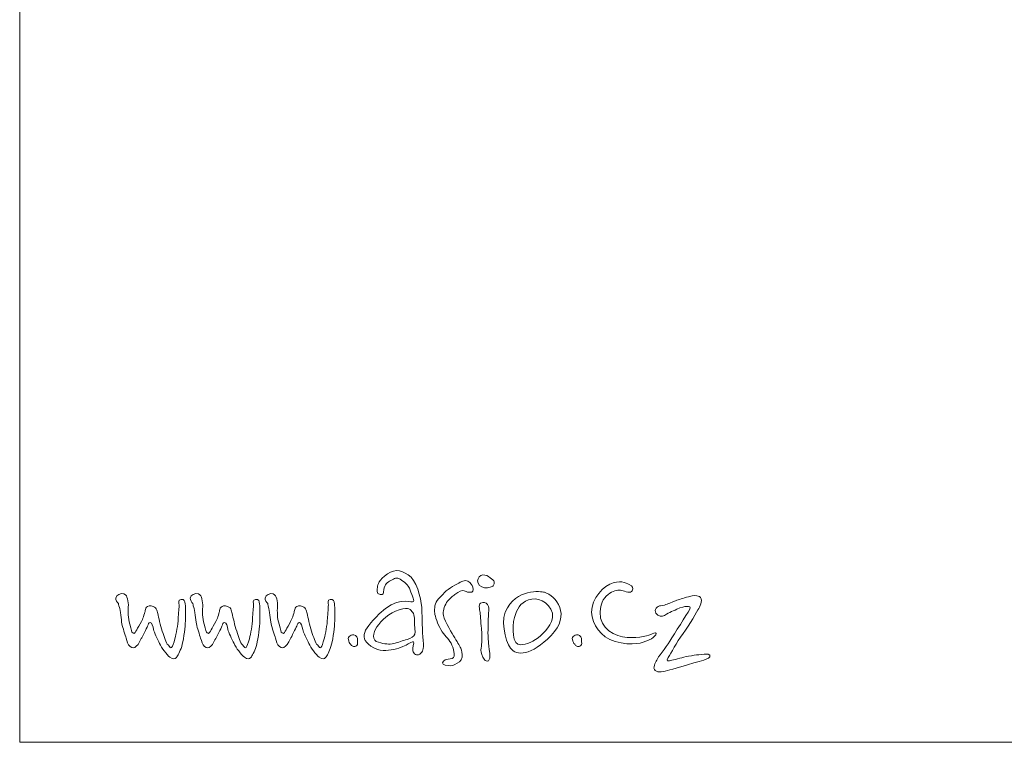
# Model space of a CAD drawing. Units: millimetres. Extents: x 0 to 5250, y 0 to 7425.
# Drawn here: x 0 to 1764, y 0 to 1294 of the extents above; entities that cross this region are included whole.
import ezdxf

# ---------------------------------------------------------------- set-up
doc = ezdxf.new("R2010")
doc.units = ezdxf.units.MM
for name, color, linetype, lineweight in [('AS_logo', 7, 'Continuous', 13), ('AS_razítko', 7, 'Continuous', 15), ('AS_rámeček', 7, 'Continuous', 50)]:
    doc.layers.add(name, color=color, linetype=linetype, lineweight=lineweight)

# ---------------------------------------------------------------- blocks, each defined once
blk = doc.blocks.new('AS_logo_web')
at = {"layer": 'AS_logo'}
for points, knots in [([(0.762, 4.606), (0.762, 4.606), (0.22, 5.104), (-0.332, 5.252), (-0.932, 4.846)], [0.33333333, 0.33333333, 0.33333333, 0.33333333, 0.33333334, 0.38888889, 0.38888889, 0.38888889, 0.38888889]), ([(-0.932, 4.846), (-0.932, 4.846), (-1.531, 4.44), (-1.636, 4.05), (-1.651, 3.899)], [0.38888889, 0.38888889, 0.38888889, 0.38888889, 0.3888889, 0.44444444, 0.44444444, 0.44444444, 0.44444444]), ([(-1.187, 3.734), (-1.187, 3.734), (-1.133, 4.073), (-0.932, 4.26), (-0.677, 4.38)], [0.55555556, 0.55555556, 0.55555556, 0.55555556, 0.55555557, 0.61111111, 0.61111111, 0.61111111, 0.61111111]), ([(-0.677, 4.38), (-0.677, 4.38), (-0.422, 4.5), (-0.272, 4.651), (-0.018, 4.47), (-0.018, 4.47), (0.237, 4.29), (0.567, 4.11), (0.702, 3.689)], [0.6111111, 0.6111111, 0.6111111, 0.6111111, 0.6111111, 0.6666667, 0.6666667, 0.6666667, 0.6666667, 0.7222222, 0.7222222, 0.7222222, 0.7222222]), ([(1.541, 2.247), (1.541, 2.247), (1.526, 2.683), (1.303, 4.107), (0.762, 4.606)], [0.27777778, 0.27777778, 0.27777778, 0.27777778, 0.27777779, 0.33333333, 0.33333333, 0.33333333, 0.33333333]), ([(4.295, 4.254), (4.295, 4.254), (4.048, 4.105), (3.45, 3.837), (3.159, 3.504)], [0.25, 0.25, 0.25, 0.25, 0.25000001, 0.3, 0.3, 0.3, 0.3]), ([(4.974, 4.226), (4.974, 4.226), (4.821, 4.407), (4.542, 4.403), (4.295, 4.254)], [0.2, 0.2, 0.2, 0.2, 0.20000001, 0.25, 0.25, 0.25, 0.25]), ([(6.036, 3.852), (6.036, 3.852), (5.76, 3.881), (5.52, 4.122), (5.531, 4.344)], [0.1666667, 0.1666667, 0.1666667, 0.1666667, 0.1666667, 0.3333333, 0.3333333, 0.3333333, 0.3333333]), ([(5.531, 4.344), (5.531, 4.344), (5.543, 4.566), (5.707, 4.782), (5.899, 4.781)], [0.3333333, 0.3333333, 0.3333333, 0.3333333, 0.3333333, 0.5, 0.5, 0.5, 0.5]), ([(5.899, 4.781), (5.899, 4.781), (6.092, 4.781), (6.294, 4.699), (6.431, 4.576), (6.431, 4.576), (6.569, 4.454), (6.724, 4.395), (6.718, 4.276)], [0.5, 0.5, 0.5, 0.5, 0.5, 0.6666667, 0.6666667, 0.6666667, 0.6666667, 0.8333333, 0.8333333, 0.8333333, 0.8333333]), ([(6.718, 4.276), (6.718, 4.276), (6.743, 4.047), (6.622, 3.975), (6.622, 3.975)], [0.8333333, 0.8333333, 0.8333333, 0.8333333, 0.8333333, 1, 1, 1, 1]), ([(16.402, 4.095), (16.402, 4.095), (16.152, 4.212), (15.711, 4.436), (14.996, 4.105)], [0.08333333, 0.08333333, 0.08333333, 0.08333333, 0.08333334, 0.16666667, 0.16666667, 0.16666667, 0.16666667]), ([(-1.651, 3.899), (-1.651, 3.899), (-1.666, 3.749), (-1.741, 3.405), (-1.456, 3.374), (-1.456, 3.374), (-1.172, 3.343), (-1.24, 3.396), (-1.187, 3.734)], [0.4444444, 0.4444444, 0.4444444, 0.4444444, 0.4444445, 0.5, 0.5, 0.5, 0.5, 0.5555556, 0.5555556, 0.5555556, 0.5555556]), ([(0.702, 3.689), (0.702, 3.689), (0.837, 3.268), (1.091, 2.863), (0.867, 2.848)], [0.72222222, 0.72222222, 0.72222222, 0.72222222, 0.72222223, 0.77777778, 0.77777778, 0.77777778, 0.77777778]), ([(3.907, 3.365), (3.907, 3.365), (4.268, 3.657), (4.448, 3.657), (4.448, 3.657), (4.628, 3.657), (4.792, 3.518), (4.919, 3.532)], [0, 0, 0, 0, 0.05, 0.05, 0.05, 0.05, 0.1, 0.1, 0.1, 0.1]), ([(4.919, 3.532), (4.919, 3.532), (5.046, 3.545), (5.226, 3.489), (5.21, 3.74)], [0.1, 0.1, 0.1, 0.1, 0.10000001, 0.15, 0.15, 0.15, 0.15]), ([(5.21, 3.74), (5.21, 3.74), (5.194, 3.991), (5.127, 4.046), (4.974, 4.226)], [0.15, 0.15, 0.15, 0.15, 0.15000001, 0.2, 0.2, 0.2, 0.2]), ([(7.664, 2.419), (7.664, 2.419), (8.555, 3.913), (10.323, 3.536), (10.323, 3.536)], [0.75, 0.75, 0.75, 0.75, 0.75, 1, 1, 1, 1]), ([(14.996, 4.105), (14.996, 4.105), (14.28, 3.774), (13.51, 2.657), (13.73, 1.774)], [0.16666667, 0.16666667, 0.16666667, 0.16666667, 0.16666668, 0.25, 0.25, 0.25, 0.25]), ([(15.009, 3.471), (15.009, 3.471), (15.34, 3.663), (15.64, 3.721), (15.867, 3.662)], [0.83333333, 0.83333333, 0.83333333, 0.83333333, 0.83333334, 0.91666667, 0.91666667, 0.91666667, 0.91666667]), ([(15.867, 3.662), (15.867, 3.662), (16.1, 3.602), (16.504, 3.421), (16.606, 3.64)], [0.91666667, 0.91666667, 0.91666667, 0.91666667, 0.91666668, 1, 1, 1, 1]), ([(-20.393, 3.121), (-20.393, 3.121), (-20.364, 3.346), (-20.023, 3.498), (-19.81, 3.408)], [0.02857143, 0.02857143, 0.02857143, 0.02857143, 0.02857144, 0.05714286, 0.05714286, 0.05714286, 0.05714286]), ([(-19.81, 3.408), (-19.81, 3.408), (-19.645, 3.338), (-19.594, 3.229), (-19.556, 3.051)], [0.05714286, 0.05714286, 0.05714286, 0.05714286, 0.05714287, 0.08571429, 0.08571429, 0.08571429, 0.08571429]), ([(-19.556, 3.051), (-19.556, 3.051), (-19.517, 2.873), (-19.467, 2.714), (-19.498, 2.472)], [0.08571429, 0.08571429, 0.08571429, 0.08571429, 0.0857143, 0.11428571, 0.11428571, 0.11428571, 0.11428571]), ([(-15.919, 1.671), (-15.919, 1.671), (-15.893, 2.173), (-15.855, 2.536), (-15.855, 2.625), (-15.855, 2.625), (-15.855, 2.714), (-15.957, 3.013), (-15.716, 3.02), (-15.716, 3.02), (-15.474, 3.026), (-15.443, 2.924), (-15.417, 2.689), (-15.417, 2.689), (-15.392, 2.453), (-15.386, 1.766), (-15.411, 1.295)], [0.4857143, 0.4857143, 0.4857143, 0.4857143, 0.4857143, 0.5142857, 0.5142857, 0.5142857, 0.5142857, 0.5428571, 0.5428571, 0.5428571, 0.5428572, 0.5714286, 0.5714286, 0.5714286, 0.5714286, 0.6, 0.6, 0.6, 0.6]), ([(-15.061, 3.121), (-15.061, 3.121), (-15.032, 3.346), (-14.691, 3.498), (-14.477, 3.408)], [0.02857143, 0.02857143, 0.02857143, 0.02857143, 0.02857144, 0.05714286, 0.05714286, 0.05714286, 0.05714286]), ([(-14.477, 3.408), (-14.477, 3.408), (-14.312, 3.338), (-14.261, 3.229), (-14.223, 3.051)], [0.05714286, 0.05714286, 0.05714286, 0.05714286, 0.05714287, 0.08571429, 0.08571429, 0.08571429, 0.08571429]), ([(-14.223, 3.051), (-14.223, 3.051), (-14.185, 2.873), (-14.135, 2.714), (-14.166, 2.472)], [0.08571429, 0.08571429, 0.08571429, 0.08571429, 0.0857143, 0.11428571, 0.11428571, 0.11428571, 0.11428571]), ([(-10.587, 1.671), (-10.587, 1.671), (-10.561, 2.173), (-10.523, 2.536), (-10.523, 2.625), (-10.523, 2.625), (-10.523, 2.714), (-10.625, 3.013), (-10.384, 3.02)], [0.48571429, 0.48571429, 0.48571429, 0.48571429, 0.4857143, 0.51428571, 0.51428571, 0.51428571, 0.51428572, 0.54285714, 0.54285714, 0.54285714, 0.54285714]), ([(-10.384, 3.02), (-10.384, 3.02), (-10.142, 3.026), (-10.111, 2.924), (-10.085, 2.689), (-10.085, 2.689), (-10.06, 2.453), (-10.054, 1.766), (-10.079, 1.295)], [0.54285714, 0.54285714, 0.54285714, 0.54285714, 0.54285715, 0.57142857, 0.57142857, 0.57142857, 0.57142858, 0.6, 0.6, 0.6, 0.6]), ([(-9.698, 3.121), (-9.698, 3.121), (-9.669, 3.346), (-9.328, 3.498), (-9.114, 3.408)], [0.02857143, 0.02857143, 0.02857143, 0.02857143, 0.02857144, 0.05714286, 0.05714286, 0.05714286, 0.05714286]), ([(-9.114, 3.408), (-9.114, 3.408), (-8.949, 3.338), (-8.898, 3.229), (-8.86, 3.051)], [0.05714286, 0.05714286, 0.05714286, 0.05714286, 0.05714287, 0.08571429, 0.08571429, 0.08571429, 0.08571429]), ([(-8.86, 3.051), (-8.86, 3.051), (-8.822, 2.873), (-8.772, 2.714), (-8.803, 2.472)], [0.08571429, 0.08571429, 0.08571429, 0.08571429, 0.0857143, 0.11428571, 0.11428571, 0.11428571, 0.11428571]), ([(-5.224, 1.671), (-5.224, 1.671), (-5.198, 2.173), (-5.16, 2.536), (-5.16, 2.625), (-5.16, 2.625), (-5.16, 2.714), (-5.262, 3.013), (-5.021, 3.02), (-5.021, 3.02), (-4.779, 3.026), (-4.748, 2.924), (-4.722, 2.689)], [0.48571429, 0.48571429, 0.48571429, 0.48571429, 0.4857143, 0.51428571, 0.51428571, 0.51428571, 0.51428572, 0.54285714, 0.54285714, 0.54285714, 0.54285715, 0.57142857, 0.57142857, 0.57142857, 0.57142857]), ([(0.867, 2.848), (0.867, 2.848), (0.642, 2.833), (-0.269, 3.205), (-1.516, 1.977)], [0.77777778, 0.77777778, 0.77777778, 0.77777778, 0.77777779, 0.83333333, 0.83333333, 0.83333333, 0.83333333]), ([(3.159, 3.504), (3.159, 3.504), (2.868, 3.171), (2.521, 2.948), (2.48, 2.559)], [0.3, 0.3, 0.3, 0.3, 0.30000001, 0.35, 0.35, 0.35, 0.35]), ([(3.81, 0.406), (3.81, 0.406), (3.561, 0.781), (3.062, 1.712), (3.062, 1.99), (3.062, 1.99), (3.062, 2.268), (3.187, 2.643), (3.381, 2.893)], [0.85, 0.85, 0.85, 0.85, 0.85, 0.9, 0.9, 0.9, 0.9, 0.95, 0.95, 0.95, 0.95]), ([(3.381, 2.893), (3.381, 2.893), (3.575, 3.143), (3.907, 3.365), (3.907, 3.365)], [0.95, 0.95, 0.95, 0.95, 0.95000001, 1, 1, 1, 1]), ([(5.75, 2.758), (5.75, 2.758), (5.953, 2.842), (6.13, 2.818), (6.241, 2.649)], [0.58333333, 0.58333333, 0.58333333, 0.58333333, 0.58333334, 0.66666667, 0.66666667, 0.66666667, 0.66666667]), ([(8.248, 1.945), (8.248, 1.945), (8.438, 2.501), (8.715, 2.898), (9.422, 3.048)], [0.75, 0.75, 0.75, 0.75, 0.75, 1, 1, 1, 1]), ([(14.308, 2.105), (14.308, 2.105), (14.335, 2.891), (14.658, 3.217), (15.009, 3.471)], [0.75, 0.75, 0.75, 0.75, 0.75000001, 0.83333333, 0.83333333, 0.83333333, 0.83333333]), ([(21.428, 3.218), (21.428, 3.218), (21.141, 3.341), (21.079, 3.31), (20.648, 3.207), (20.648, 3.207), (20.217, 3.105), (19.97, 3.012), (19.714, 2.92), (19.714, 2.92), (19.457, 2.827), (19.108, 2.673), (19.108, 2.673)], [0.8695652, 0.8695652, 0.8695652, 0.8695652, 0.8695652, 0.9130435, 0.9130435, 0.9130435, 0.9130435, 0.9565217, 0.9565217, 0.9565217, 0.9565217, 1, 1, 1, 1]), ([(21.377, 2.376), (21.377, 2.376), (21.49, 2.591), (21.716, 3.094), (21.428, 3.218)], [0.82608696, 0.82608696, 0.82608696, 0.82608696, 0.82608697, 0.86956522, 0.86956522, 0.86956522, 0.86956522]), ([(-20.133, 2.447), (-20.133, 2.447), (-20.19, 2.612), (-20.203, 2.721), (-20.203, 2.721)], [0.97142857, 0.97142857, 0.97142857, 0.97142857, 0.97142858, 1, 1, 1, 1]), ([(-19.949, 1.263), (-19.949, 1.263), (-20.006, 1.55), (-20.076, 2.282), (-20.133, 2.447)], [0.94285714, 0.94285714, 0.94285714, 0.94285714, 0.94285715, 0.97142857, 0.97142857, 0.97142857, 0.97142857]), ([(-19.498, 2.472), (-19.498, 2.472), (-19.53, 2.231), (-19.517, 1.652), (-19.391, 1.251)], [0.11428571, 0.11428571, 0.11428571, 0.11428571, 0.11428572, 0.14285714, 0.14285714, 0.14285714, 0.14285714]), ([(-18.305, 2.103), (-18.305, 2.103), (-18.28, 2.18), (-18.293, 2.625), (-17.861, 2.549)], [0.28571429, 0.28571429, 0.28571429, 0.28571429, 0.2857143, 0.31428571, 0.31428571, 0.31428571, 0.31428571]), ([(-17.861, 2.549), (-17.861, 2.549), (-17.429, 2.472), (-17.455, 2.243), (-17.385, 2.001)], [0.31428571, 0.31428571, 0.31428571, 0.31428571, 0.31428572, 0.34285714, 0.34285714, 0.34285714, 0.34285714]), ([(-14.801, 2.447), (-14.801, 2.447), (-14.858, 2.612), (-14.871, 2.721), (-14.871, 2.721)], [0.97142857, 0.97142857, 0.97142857, 0.97142857, 0.97142858, 1, 1, 1, 1]), ([(-14.617, 1.263), (-14.617, 1.263), (-14.674, 1.55), (-14.744, 2.282), (-14.801, 2.447)], [0.94285714, 0.94285714, 0.94285714, 0.94285714, 0.94285715, 0.97142857, 0.97142857, 0.97142857, 0.97142857]), ([(-14.166, 2.472), (-14.166, 2.472), (-14.198, 2.231), (-14.185, 1.652), (-14.058, 1.251)], [0.11428571, 0.11428571, 0.11428571, 0.11428571, 0.11428572, 0.14285714, 0.14285714, 0.14285714, 0.14285714]), ([(-12.973, 2.103), (-12.973, 2.103), (-12.948, 2.18), (-12.96, 2.625), (-12.529, 2.549)], [0.28571429, 0.28571429, 0.28571429, 0.28571429, 0.2857143, 0.31428571, 0.31428571, 0.31428571, 0.31428571]), ([(-12.529, 2.549), (-12.529, 2.549), (-12.097, 2.472), (-12.123, 2.243), (-12.053, 2.001)], [0.31428571, 0.31428571, 0.31428571, 0.31428571, 0.31428572, 0.34285714, 0.34285714, 0.34285714, 0.34285714]), ([(-9.438, 2.447), (-9.438, 2.447), (-9.495, 2.612), (-9.508, 2.721), (-9.508, 2.721)], [0.97142857, 0.97142857, 0.97142857, 0.97142857, 0.97142858, 1, 1, 1, 1]), ([(-9.254, 1.263), (-9.254, 1.263), (-9.311, 1.55), (-9.381, 2.282), (-9.438, 2.447)], [0.94285714, 0.94285714, 0.94285714, 0.94285714, 0.94285715, 0.97142857, 0.97142857, 0.97142857, 0.97142857]), ([(-8.803, 2.472), (-8.803, 2.472), (-8.835, 2.231), (-8.822, 1.652), (-8.695, 1.251)], [0.11428571, 0.11428571, 0.11428571, 0.11428571, 0.11428572, 0.14285714, 0.14285714, 0.14285714, 0.14285714]), ([(-7.61, 2.103), (-7.61, 2.103), (-7.585, 2.18), (-7.597, 2.625), (-7.166, 2.549)], [0.28571429, 0.28571429, 0.28571429, 0.28571429, 0.2857143, 0.31428571, 0.31428571, 0.31428571, 0.31428571]), ([(-7.166, 2.549), (-7.166, 2.549), (-6.734, 2.472), (-6.76, 2.243), (-6.69, 2.001)], [0.31428571, 0.31428571, 0.31428571, 0.31428571, 0.31428572, 0.34285714, 0.34285714, 0.34285714, 0.34285714]), ([(-4.722, 2.689), (-4.722, 2.689), (-4.697, 2.453), (-4.69, 1.766), (-4.716, 1.295), (-4.716, 1.295), (-4.741, 0.825), (-4.856, 0.01), (-4.976, -0.352)], [0.57142857, 0.57142857, 0.57142857, 0.57142857, 0.57142858, 0.6, 0.6, 0.6, 0.60000001, 0.62857143, 0.62857143, 0.62857143, 0.62857143]), ([(-0.077, 2.277), (-0.077, 2.277), (-0.797, 2.052), (-1.381, 1.511), (-1.681, 1.06)], [0.25, 0.25, 0.25, 0.25, 0.25, 0.375, 0.375, 0.375, 0.375]), ([(0.882, 2.082), (0.882, 2.082), (0.732, 2.277), (0.642, 2.502), (-0.077, 2.277)], [0.125, 0.125, 0.125, 0.125, 0.125, 0.25, 0.25, 0.25, 0.25]), ([(1.631, 0.069), (1.631, 0.069), (1.568, 0.753), (1.556, 1.811), (1.541, 2.247)], [0.22222222, 0.22222222, 0.22222222, 0.22222222, 0.22222223, 0.27777778, 0.27777778, 0.27777778, 0.27777778]), ([(2.48, 2.559), (2.48, 2.559), (2.438, 2.17), (2.422, 2.084), (2.549, 1.67)], [0.35, 0.35, 0.35, 0.35, 0.35000001, 0.4, 0.4, 0.4, 0.4]), ([(5.722, 2.033), (5.722, 2.033), (5.722, 2.115), (5.546, 2.674), (5.75, 2.758)], [0.5, 0.5, 0.5, 0.5, 0.50000001, 0.58333333, 0.58333333, 0.58333333, 0.58333333]), ([(6.241, 2.649), (6.241, 2.649), (6.351, 2.479), (6.35, 2.323), (6.322, 2.033)], [0.66666667, 0.66666667, 0.66666667, 0.66666667, 0.66666668, 0.75, 0.75, 0.75, 0.75]), ([(7.9, -0.484), (7.9, -0.484), (7.482, 0.062), (7.137, 1.682), (7.664, 2.419)], [0.5, 0.5, 0.5, 0.5, 0.5, 0.75, 0.75, 0.75, 0.75]), ([(18.646, 2.571), (18.646, 2.571), (18.41, 2.55), (18.153, 2.283), (18.307, 2.037)], [0.04347826, 0.04347826, 0.04347826, 0.04347826, 0.04347827, 0.08695652, 0.08695652, 0.08695652, 0.08695652]), ([(18.923, 1.873), (18.923, 1.873), (19.067, 1.985), (19.478, 2.181), (19.806, 2.314)], [0.13043478, 0.13043478, 0.13043478, 0.13043478, 0.13043479, 0.17391304, 0.17391304, 0.17391304, 0.17391304]), ([(20.71, 2.263), (20.71, 2.263), (20.545, 1.985), (19.611, 0.528), (19.303, 0.035)], [0.26086957, 0.26086957, 0.26086957, 0.26086957, 0.26086958, 0.30434783, 0.30434783, 0.30434783, 0.30434783]), ([(19.806, 2.314), (19.806, 2.314), (20.135, 2.447), (20.361, 2.54), (20.515, 2.519)], [0.17391304, 0.17391304, 0.17391304, 0.17391304, 0.17391305, 0.2173913, 0.2173913, 0.2173913, 0.2173913]), ([(20.258, 0.569), (20.258, 0.569), (20.74, 1.226), (21.264, 2.16), (21.377, 2.376)], [0.7826087, 0.7826087, 0.7826087, 0.7826087, 0.78260871, 0.82608696, 0.82608696, 0.82608696, 0.82608696]), ([(20.515, 2.519), (20.515, 2.519), (20.669, 2.499), (20.874, 2.54), (20.71, 2.263)], [0.2173913, 0.2173913, 0.2173913, 0.2173913, 0.21739131, 0.26086957, 0.26086957, 0.26086957, 0.26086957]), ([(-18.743, 1.104), (-18.743, 1.104), (-18.61, 1.34), (-18.483, 1.575), (-18.445, 1.671)], [0.22857143, 0.22857143, 0.22857143, 0.22857143, 0.22857144, 0.25714286, 0.25714286, 0.25714286, 0.25714286]), ([(-18.445, 1.671), (-18.445, 1.671), (-18.407, 1.766), (-18.331, 2.027), (-18.305, 2.103)], [0.25714286, 0.25714286, 0.25714286, 0.25714286, 0.25714287, 0.28571429, 0.28571429, 0.28571429, 0.28571429]), ([(-17.385, 2.001), (-17.385, 2.001), (-17.315, 1.76), (-17.207, 1.149), (-17.061, 0.742)], [0.34285714, 0.34285714, 0.34285714, 0.34285714, 0.34285715, 0.37142857, 0.37142857, 0.37142857, 0.37142857]), ([(-16.154, 0.207), (-16.154, 0.207), (-16.058, 0.564), (-15.944, 1.168), (-15.919, 1.671)], [0.45714286, 0.45714286, 0.45714286, 0.45714286, 0.45714287, 0.48571429, 0.48571429, 0.48571429, 0.48571429]), ([(-13.411, 1.104), (-13.411, 1.104), (-13.278, 1.34), (-13.151, 1.575), (-13.113, 1.671)], [0.22857143, 0.22857143, 0.22857143, 0.22857143, 0.22857144, 0.25714286, 0.25714286, 0.25714286, 0.25714286]), ([(-13.113, 1.671), (-13.113, 1.671), (-13.075, 1.766), (-12.999, 2.027), (-12.973, 2.103)], [0.25714286, 0.25714286, 0.25714286, 0.25714286, 0.25714287, 0.28571429, 0.28571429, 0.28571429, 0.28571429]), ([(-12.053, 2.001), (-12.053, 2.001), (-11.983, 1.76), (-11.875, 1.149), (-11.729, 0.742)], [0.34285714, 0.34285714, 0.34285714, 0.34285714, 0.34285715, 0.37142857, 0.37142857, 0.37142857, 0.37142857]), ([(-10.822, 0.207), (-10.822, 0.207), (-10.726, 0.564), (-10.612, 1.168), (-10.587, 1.671)], [0.45714286, 0.45714286, 0.45714286, 0.45714286, 0.45714287, 0.48571429, 0.48571429, 0.48571429, 0.48571429]), ([(-8.048, 1.104), (-8.048, 1.104), (-7.915, 1.34), (-7.788, 1.575), (-7.75, 1.671)], [0.22857143, 0.22857143, 0.22857143, 0.22857143, 0.22857144, 0.25714286, 0.25714286, 0.25714286, 0.25714286]), ([(-7.75, 1.671), (-7.75, 1.671), (-7.712, 1.766), (-7.636, 2.027), (-7.61, 2.103)], [0.25714286, 0.25714286, 0.25714286, 0.25714286, 0.25714287, 0.28571429, 0.28571429, 0.28571429, 0.28571429]), ([(-6.69, 2.001), (-6.69, 2.001), (-6.62, 1.76), (-6.512, 1.149), (-6.366, 0.742)], [0.34285714, 0.34285714, 0.34285714, 0.34285714, 0.34285715, 0.37142857, 0.37142857, 0.37142857, 0.37142857]), ([(-5.458, 0.207), (-5.458, 0.207), (-5.363, 0.564), (-5.249, 1.168), (-5.224, 1.671)], [0.45714286, 0.45714286, 0.45714286, 0.45714286, 0.45714287, 0.48571429, 0.48571429, 0.48571429, 0.48571429]), ([(-1.516, 1.977), (-1.516, 1.977), (-2.764, 0.748), (-3.096, 0.105), (-1.651, -0.577)], [0.83333333, 0.83333333, 0.83333333, 0.83333333, 0.83333334, 0.88888889, 0.88888889, 0.88888889, 0.88888889]), ([(2.549, 1.67), (2.549, 1.67), (2.676, 1.256), (2.924, 0.741), (3.187, 0.448)], [0.4, 0.4, 0.4, 0.4, 0.40000001, 0.45, 0.45, 0.45, 0.45]), ([(5.818, 0.816), (5.818, 0.816), (5.777, 1.103), (5.722, 1.951), (5.722, 2.033)], [0.41666667, 0.41666667, 0.41666667, 0.41666667, 0.41666668, 0.5, 0.5, 0.5, 0.5]), ([(6.322, 2.033), (6.322, 2.033), (6.295, 1.744), (6.268, 1.432), (6.281, 1.295)], [0.75, 0.75, 0.75, 0.75, 0.75000001, 0.83333333, 0.83333333, 0.83333333, 0.83333333]), ([(10.908, 1.693), (10.908, 1.693), (10.49, 0.296), (8.884, -0.412), (8.415, -0.191), (8.415, -0.191), (7.947, 0.03), (8.017, 1.452), (8.248, 1.945)], [0.25, 0.25, 0.25, 0.25, 0.25, 0.5, 0.5, 0.5, 0.5, 0.75, 0.75, 0.75, 0.75]), ([(13.73, 1.774), (13.73, 1.774), (13.95, 0.891), (14.605, 0.108), (15.808, -0.102)], [0.25, 0.25, 0.25, 0.25, 0.25000001, 0.33333333, 0.33333333, 0.33333333, 0.33333333]), ([(16.248, 0.298), (16.248, 0.298), (15.378, 0.381), (14.266, 0.891), (14.308, 2.105)], [0.66666667, 0.66666667, 0.66666667, 0.66666667, 0.66666668, 0.75, 0.75, 0.75, 0.75]), ([(18.307, 2.037), (18.307, 2.037), (18.461, 1.79), (18.779, 1.76), (18.923, 1.873)], [0.08695652, 0.08695652, 0.08695652, 0.08695652, 0.08695653, 0.13043478, 0.13043478, 0.13043478, 0.13043478]), ([(-19.644, 0.246), (-19.644, 0.246), (-19.721, 0.494), (-19.892, 0.977), (-19.949, 1.263)], [0.91428571, 0.91428571, 0.91428571, 0.91428571, 0.91428572, 0.94285714, 0.94285714, 0.94285714, 0.94285714]), ([(-19.391, 1.251), (-19.391, 1.251), (-19.264, 0.85), (-19.276, 0.665), (-19.168, 0.621)], [0.14285714, 0.14285714, 0.14285714, 0.14285714, 0.14285715, 0.17142857, 0.17142857, 0.17142857, 0.17142857]), ([(-19.003, 0.659), (-19.003, 0.659), (-18.915, 0.754), (-18.876, 0.869), (-18.743, 1.104)], [0.2, 0.2, 0.2, 0.2, 0.20000001, 0.22857143, 0.22857143, 0.22857143, 0.22857143]), ([(-18.121, 1.104), (-18.121, 1.104), (-18.178, 0.971), (-18.515, 0.29), (-18.565, 0.226)], [0.8, 0.8, 0.8, 0.8, 0.80000001, 0.82857143, 0.82857143, 0.82857143, 0.82857143]), ([(-17.69, 0.869), (-17.69, 0.869), (-17.721, 1.073), (-17.81, 1.372), (-17.924, 1.372), (-17.924, 1.372), (-18.039, 1.372), (-18.064, 1.238), (-18.121, 1.104)], [0.74285714, 0.74285714, 0.74285714, 0.74285714, 0.74285715, 0.77142857, 0.77142857, 0.77142857, 0.77142858, 0.8, 0.8, 0.8, 0.8]), ([(-16.509, -1.129), (-16.509, -1.129), (-16.757, -0.944), (-17.106, -0.435), (-17.252, -0.136), (-17.252, -0.136), (-17.398, 0.163), (-17.658, 0.665), (-17.69, 0.869)], [0.68571429, 0.68571429, 0.68571429, 0.68571429, 0.6857143, 0.71428571, 0.71428571, 0.71428571, 0.71428572, 0.74285714, 0.74285714, 0.74285714, 0.74285714]), ([(-17.061, 0.742), (-17.061, 0.742), (-16.915, 0.335), (-16.807, -0.111), (-16.642, -0.244)], [0.37142857, 0.37142857, 0.37142857, 0.37142857, 0.37142858, 0.4, 0.4, 0.4, 0.4]), ([(-15.411, 1.295), (-15.411, 1.295), (-15.436, 0.825), (-15.551, 0.01), (-15.671, -0.352), (-15.671, -0.352), (-15.792, -0.715), (-15.951, -1.046), (-16.052, -1.148), (-16.052, -1.148), (-16.154, -1.25), (-16.262, -1.313), (-16.509, -1.129)], [0.6, 0.6, 0.6, 0.6, 0.60000001, 0.62857143, 0.62857143, 0.62857143, 0.62857144, 0.65714286, 0.65714286, 0.65714286, 0.65714287, 0.68571429, 0.68571429, 0.68571429, 0.68571429]), ([(-14.027, -0.352), (-14.027, -0.352), (-14.211, -0.219), (-14.236, -0.003), (-14.312, 0.246), (-14.312, 0.246), (-14.388, 0.494), (-14.56, 0.977), (-14.617, 1.263)], [0.88571429, 0.88571429, 0.88571429, 0.88571429, 0.8857143, 0.91428571, 0.91428571, 0.91428571, 0.91428572, 0.94285714, 0.94285714, 0.94285714, 0.94285714]), ([(-14.058, 1.251), (-14.058, 1.251), (-13.931, 0.85), (-13.944, 0.665), (-13.836, 0.621)], [0.14285714, 0.14285714, 0.14285714, 0.14285714, 0.14285715, 0.17142857, 0.17142857, 0.17142857, 0.17142857]), ([(-13.671, 0.659), (-13.671, 0.659), (-13.582, 0.754), (-13.544, 0.869), (-13.411, 1.104)], [0.2, 0.2, 0.2, 0.2, 0.20000001, 0.22857143, 0.22857143, 0.22857143, 0.22857143]), ([(-12.789, 1.104), (-12.789, 1.104), (-12.846, 0.971), (-13.183, 0.29), (-13.233, 0.226)], [0.8, 0.8, 0.8, 0.8, 0.80000001, 0.82857143, 0.82857143, 0.82857143, 0.82857143]), ([(-12.357, 0.869), (-12.357, 0.869), (-12.389, 1.073), (-12.478, 1.372), (-12.592, 1.372), (-12.592, 1.372), (-12.706, 1.372), (-12.732, 1.238), (-12.789, 1.104)], [0.74285714, 0.74285714, 0.74285714, 0.74285714, 0.74285715, 0.77142857, 0.77142857, 0.77142857, 0.77142858, 0.8, 0.8, 0.8, 0.8]), ([(-11.177, -1.129), (-11.177, -1.129), (-11.424, -0.944), (-11.774, -0.435), (-11.92, -0.136), (-11.92, -0.136), (-12.065, 0.163), (-12.326, 0.665), (-12.357, 0.869)], [0.68571429, 0.68571429, 0.68571429, 0.68571429, 0.6857143, 0.71428571, 0.71428571, 0.71428571, 0.71428572, 0.74285714, 0.74285714, 0.74285714, 0.74285714]), ([(-11.729, 0.742), (-11.729, 0.742), (-11.583, 0.335), (-11.475, -0.111), (-11.31, -0.244)], [0.37142857, 0.37142857, 0.37142857, 0.37142857, 0.37142858, 0.4, 0.4, 0.4, 0.4]), ([(-10.079, 1.295), (-10.079, 1.295), (-10.104, 0.825), (-10.219, 0.01), (-10.339, -0.352), (-10.339, -0.352), (-10.46, -0.715), (-10.618, -1.046), (-10.72, -1.148), (-10.72, -1.148), (-10.822, -1.25), (-10.929, -1.313), (-11.177, -1.129)], [0.6, 0.6, 0.6, 0.6, 0.60000001, 0.62857143, 0.62857143, 0.62857143, 0.62857144, 0.65714286, 0.65714286, 0.65714286, 0.65714287, 0.68571429, 0.68571429, 0.68571429, 0.68571429]), ([(-8.664, -0.352), (-8.664, -0.352), (-8.848, -0.219), (-8.873, -0.003), (-8.949, 0.246), (-8.949, 0.246), (-9.025, 0.494), (-9.197, 0.977), (-9.254, 1.263)], [0.88571429, 0.88571429, 0.88571429, 0.88571429, 0.8857143, 0.91428571, 0.91428571, 0.91428571, 0.91428572, 0.94285714, 0.94285714, 0.94285714, 0.94285714]), ([(-8.695, 1.251), (-8.695, 1.251), (-8.568, 0.85), (-8.581, 0.665), (-8.473, 0.621)], [0.14285714, 0.14285714, 0.14285714, 0.14285714, 0.14285715, 0.17142857, 0.17142857, 0.17142857, 0.17142857]), ([(-8.308, 0.659), (-8.308, 0.659), (-8.219, 0.754), (-8.181, 0.869), (-8.048, 1.104)], [0.2, 0.2, 0.2, 0.2, 0.20000001, 0.22857143, 0.22857143, 0.22857143, 0.22857143]), ([(-7.426, 1.104), (-7.426, 1.104), (-7.483, 0.971), (-7.82, 0.29), (-7.87, 0.226)], [0.8, 0.8, 0.8, 0.8, 0.80000001, 0.82857143, 0.82857143, 0.82857143, 0.82857143]), ([(-6.994, 0.869), (-6.994, 0.869), (-7.026, 1.073), (-7.115, 1.372), (-7.229, 1.372), (-7.229, 1.372), (-7.344, 1.372), (-7.369, 1.238), (-7.426, 1.104)], [0.74285714, 0.74285714, 0.74285714, 0.74285714, 0.74285715, 0.77142857, 0.77142857, 0.77142857, 0.77142858, 0.8, 0.8, 0.8, 0.8]), ([(-5.814, -1.129), (-5.814, -1.129), (-6.061, -0.944), (-6.411, -0.435), (-6.556, -0.136), (-6.556, -0.136), (-6.702, 0.163), (-6.963, 0.665), (-6.994, 0.869)], [0.68571429, 0.68571429, 0.68571429, 0.68571429, 0.6857143, 0.71428571, 0.71428571, 0.71428571, 0.71428572, 0.74285714, 0.74285714, 0.74285714, 0.74285714]), ([(-6.366, 0.742), (-6.366, 0.742), (-6.22, 0.335), (-6.112, -0.111), (-5.947, -0.244)], [0.37142857, 0.37142857, 0.37142857, 0.37142857, 0.37142858, 0.4, 0.4, 0.4, 0.4]), ([(-1.681, 1.06), (-1.681, 1.06), (-1.981, 0.609), (-2.041, 0.069), (-1.576, -0.052), (-1.576, -0.052), (-1.112, -0.172), (-0.797, -0.217), (-0.482, -0.142)], [0.375, 0.375, 0.375, 0.375, 0.375, 0.5, 0.5, 0.5, 0.5, 0.625, 0.625, 0.625, 0.625]), ([(0.477, 0.159), (0.477, 0.159), (0.762, 0.249), (0.987, 0.339), (1.032, 0.534), (1.032, 0.534), (1.076, 0.73), (1.017, 1.12), (1.017, 1.12)], [0.75, 0.75, 0.75, 0.75, 0.75, 0.875, 0.875, 0.875, 0.875, 1, 1, 1, 1]), ([(5.79, -0.455), (5.79, -0.455), (5.832, -0.248), (5.859, 0.529), (5.818, 0.816)], [0.33333333, 0.33333333, 0.33333333, 0.33333333, 0.33333334, 0.41666667, 0.41666667, 0.41666667, 0.41666667]), ([(6.281, 1.295), (6.281, 1.295), (6.295, 1.158), (6.268, 0.543), (6.281, 0.433)], [0.83333333, 0.83333333, 0.83333333, 0.83333333, 0.83333334, 0.91666667, 0.91666667, 0.91666667, 0.91666667]), ([(-19.359, -0.352), (-19.359, -0.352), (-19.543, -0.219), (-19.568, -0.003), (-19.644, 0.246)], [0.88571429, 0.88571429, 0.88571429, 0.88571429, 0.8857143, 0.91428571, 0.91428571, 0.91428571, 0.91428571]), ([(-19.168, 0.621), (-19.168, 0.621), (-19.06, 0.576), (-19.092, 0.564), (-19.003, 0.659)], [0.17142857, 0.17142857, 0.17142857, 0.17142857, 0.17142858, 0.2, 0.2, 0.2, 0.2]), ([(-18.565, 0.226), (-18.565, 0.226), (-18.616, 0.163), (-18.743, -0.2), (-18.921, -0.34)], [0.82857143, 0.82857143, 0.82857143, 0.82857143, 0.82857144, 0.85714286, 0.85714286, 0.85714286, 0.85714286]), ([(-16.388, -0.423), (-16.388, -0.423), (-16.306, -0.327), (-16.249, -0.149), (-16.154, 0.207)], [0.42857143, 0.42857143, 0.42857143, 0.42857143, 0.42857144, 0.45714286, 0.45714286, 0.45714286, 0.45714286]), ([(-13.836, 0.621), (-13.836, 0.621), (-13.728, 0.576), (-13.76, 0.564), (-13.671, 0.659)], [0.17142857, 0.17142857, 0.17142857, 0.17142857, 0.17142858, 0.2, 0.2, 0.2, 0.2]), ([(-13.233, 0.226), (-13.233, 0.226), (-13.284, 0.163), (-13.411, -0.2), (-13.589, -0.34)], [0.82857143, 0.82857143, 0.82857143, 0.82857143, 0.82857144, 0.85714286, 0.85714286, 0.85714286, 0.85714286]), ([(-11.056, -0.423), (-11.056, -0.423), (-10.974, -0.327), (-10.917, -0.149), (-10.822, 0.207)], [0.42857143, 0.42857143, 0.42857143, 0.42857143, 0.42857144, 0.45714286, 0.45714286, 0.45714286, 0.45714286]), ([(-8.473, 0.621), (-8.473, 0.621), (-8.365, 0.576), (-8.397, 0.564), (-8.308, 0.659)], [0.17142857, 0.17142857, 0.17142857, 0.17142857, 0.17142858, 0.2, 0.2, 0.2, 0.2]), ([(-7.87, 0.226), (-7.87, 0.226), (-7.921, 0.163), (-8.048, -0.2), (-8.226, -0.34)], [0.82857143, 0.82857143, 0.82857143, 0.82857143, 0.82857144, 0.85714286, 0.85714286, 0.85714286, 0.85714286]), ([(-5.693, -0.423), (-5.693, -0.423), (-5.611, -0.327), (-5.554, -0.149), (-5.458, 0.207)], [0.42857143, 0.42857143, 0.42857143, 0.42857143, 0.42857144, 0.45714286, 0.45714286, 0.45714286, 0.45714286]), ([(-3.698, 0.034), (-3.698, 0.034), (-3.739, 0.189), (-3.77, 0.271), (-3.678, 0.353)], [0.1428571, 0.1428571, 0.1428571, 0.1428571, 0.1428572, 0.2857143, 0.2857143, 0.2857143, 0.2857143]), ([(-3.678, 0.353), (-3.678, 0.353), (-3.585, 0.436), (-3.492, 0.518), (-3.328, 0.487)], [0.2857143, 0.2857143, 0.2857143, 0.2857143, 0.2857143, 0.4285714, 0.4285714, 0.4285714, 0.4285714]), ([(-3.328, 0.487), (-3.328, 0.487), (-3.163, 0.456), (-3.05, 0.271), (-3.07, 0.106)], [0.4285714, 0.4285714, 0.4285714, 0.4285714, 0.4285714, 0.5714286, 0.5714286, 0.5714286, 0.5714286]), ([(-3.07, 0.106), (-3.07, 0.106), (-3.091, -0.058), (-3.019, -0.223), (-3.122, -0.285)], [0.5714286, 0.5714286, 0.5714286, 0.5714286, 0.5714286, 0.7142857, 0.7142857, 0.7142857, 0.7142857]), ([(-0.482, -0.142), (-0.482, -0.142), (-0.167, -0.067), (0.192, 0.069), (0.477, 0.159)], [0.625, 0.625, 0.625, 0.625, 0.625, 0.75, 0.75, 0.75, 0.75]), ([(1.391, -0.893), (1.391, -0.893), (1.616, -0.713), (1.694, -0.615), (1.631, 0.069)], [0.16666667, 0.16666667, 0.16666667, 0.16666667, 0.16666668, 0.22222222, 0.22222222, 0.22222222, 0.22222222]), ([(3.187, 0.448), (3.187, 0.448), (3.449, 0.155), (3.7, -0.094), (3.796, -0.58)], [0.45, 0.45, 0.45, 0.45, 0.45000001, 0.5, 0.5, 0.5, 0.5]), ([(4.323, -0.469), (4.323, -0.469), (4.238, -0.302), (4.06, 0.031), (3.81, 0.406)], [0.8, 0.8, 0.8, 0.8, 0.80000001, 0.85, 0.85, 0.85, 0.85]), ([(6.281, 0.433), (6.281, 0.433), (6.298, 0.332), (6.35, -0.51), (6.35, -0.51)], [0.91666667, 0.91666667, 0.91666667, 0.91666667, 0.91666668, 1, 1, 1, 1]), ([(10.81, 0.437), (10.81, 0.437), (9.364, -1.031), (8.319, -1.03), (7.9, -0.484)], [0.25, 0.25, 0.25, 0.25, 0.25, 0.5, 0.5, 0.5, 0.5]), ([(12.358, 0.034), (12.358, 0.034), (12.316, 0.189), (12.286, 0.271), (12.378, 0.353)], [0.1428571, 0.1428571, 0.1428571, 0.1428571, 0.1428572, 0.2857143, 0.2857143, 0.2857143, 0.2857143]), ([(12.378, 0.353), (12.378, 0.353), (12.471, 0.436), (12.564, 0.518), (12.728, 0.487)], [0.2857143, 0.2857143, 0.2857143, 0.2857143, 0.2857143, 0.4285714, 0.4285714, 0.4285714, 0.4285714]), ([(12.728, 0.487), (12.728, 0.487), (12.893, 0.456), (13.006, 0.271), (12.986, 0.106)], [0.4285714, 0.4285714, 0.4285714, 0.4285714, 0.4285714, 0.5714286, 0.5714286, 0.5714286, 0.5714286]), ([(12.986, 0.106), (12.986, 0.106), (12.965, -0.058), (13.037, -0.223), (12.934, -0.285)], [0.5714286, 0.5714286, 0.5714286, 0.5714286, 0.5714286, 0.7142857, 0.7142857, 0.7142857, 0.7142857]), ([(15.808, -0.102), (15.808, -0.102), (17.01, -0.312), (17.595, 0.027), (17.837, 0.126)], [0.33333333, 0.33333333, 0.33333333, 0.33333333, 0.33333334, 0.41666667, 0.41666667, 0.41666667, 0.41666667]), ([(18.037, 0.56), (18.037, 0.56), (17.872, 0.464), (17.117, 0.215), (16.248, 0.298)], [0.58333333, 0.58333333, 0.58333333, 0.58333333, 0.58333334, 0.66666667, 0.66666667, 0.66666667, 0.66666667]), ([(17.837, 0.126), (17.837, 0.126), (18.08, 0.224), (18.171, 0.325), (18.298, 0.491)], [0.41666667, 0.41666667, 0.41666667, 0.41666667, 0.41666668, 0.5, 0.5, 0.5, 0.5]), ([(18.298, 0.491), (18.298, 0.491), (18.426, 0.657), (18.202, 0.657), (18.037, 0.56)], [0.5, 0.5, 0.5, 0.5, 0.50000001, 0.58333333, 0.58333333, 0.58333333, 0.58333333]), ([(19.303, 0.035), (19.303, 0.035), (18.995, -0.458), (18.451, -1.136), (18.369, -1.331)], [0.30434783, 0.30434783, 0.30434783, 0.30434783, 0.30434784, 0.34782609, 0.34782609, 0.34782609, 0.34782609]), ([(19.19, -1.136), (19.19, -1.136), (19.385, -0.817), (19.775, -0.088), (20.258, 0.569)], [0.73913043, 0.73913043, 0.73913043, 0.73913043, 0.73913044, 0.7826087, 0.7826087, 0.7826087, 0.7826087]), ([(-18.921, -0.34), (-18.921, -0.34), (-19.099, -0.48), (-19.175, -0.486), (-19.359, -0.352)], [0.85714286, 0.85714286, 0.85714286, 0.85714286, 0.85714287, 0.88571429, 0.88571429, 0.88571429, 0.88571429]), ([(-16.642, -0.244), (-16.642, -0.244), (-16.477, -0.378), (-16.471, -0.518), (-16.388, -0.423)], [0.4, 0.4, 0.4, 0.4, 0.40000001, 0.42857143, 0.42857143, 0.42857143, 0.42857143]), ([(-13.589, -0.34), (-13.589, -0.34), (-13.766, -0.48), (-13.843, -0.486), (-14.027, -0.352)], [0.85714286, 0.85714286, 0.85714286, 0.85714286, 0.85714287, 0.88571429, 0.88571429, 0.88571429, 0.88571429]), ([(-11.31, -0.244), (-11.31, -0.244), (-11.145, -0.378), (-11.139, -0.518), (-11.056, -0.423)], [0.4, 0.4, 0.4, 0.4, 0.40000001, 0.42857143, 0.42857143, 0.42857143, 0.42857143]), ([(-8.226, -0.34), (-8.226, -0.34), (-8.404, -0.48), (-8.48, -0.486), (-8.664, -0.352)], [0.85714286, 0.85714286, 0.85714286, 0.85714286, 0.85714287, 0.88571429, 0.88571429, 0.88571429, 0.88571429]), ([(-5.947, -0.244), (-5.947, -0.244), (-5.782, -0.378), (-5.776, -0.518), (-5.693, -0.423)], [0.4, 0.4, 0.4, 0.4, 0.40000001, 0.42857143, 0.42857143, 0.42857143, 0.42857143]), ([(-4.976, -0.352), (-4.976, -0.352), (-5.097, -0.715), (-5.255, -1.046), (-5.357, -1.148), (-5.357, -1.148), (-5.458, -1.25), (-5.566, -1.313), (-5.814, -1.129)], [0.62857143, 0.62857143, 0.62857143, 0.62857143, 0.62857144, 0.65714286, 0.65714286, 0.65714286, 0.65714287, 0.68571429, 0.68571429, 0.68571429, 0.68571429]), ([(-3.358, -0.357), (-3.358, -0.357), (-3.42, -0.336), (-3.503, -0.274), (-3.503, -0.274)], [0.8571429, 0.8571429, 0.8571429, 0.8571429, 0.8571429, 1, 1, 1, 1]), ([(-3.122, -0.285), (-3.122, -0.285), (-3.225, -0.346), (-3.297, -0.377), (-3.358, -0.357)], [0.7142857, 0.7142857, 0.7142857, 0.7142857, 0.7142857, 0.8571429, 0.8571429, 0.8571429, 0.8571429]), ([(-1.651, -0.577), (-1.651, -0.577), (-1.097, -0.698), (-0.572, -0.607), (-0.107, -0.472)], [0.88888889, 0.88888889, 0.88888889, 0.88888889, 0.8888889, 0.94444444, 0.94444444, 0.94444444, 0.94444444]), ([(-0.107, -0.472), (-0.107, -0.472), (0.323, -0.328), (0.612, -0.142), (0.612, -0.142)], [0.94444444, 0.94444444, 0.94444444, 0.94444444, 0.94444445, 1, 1, 1, 1]), ([(0.942, -0.021), (0.942, -0.021), (1.017, -0.082), (0.837, -0.471), (0.897, -0.668)], [0.05555556, 0.05555556, 0.05555556, 0.05555556, 0.05555557, 0.11111111, 0.11111111, 0.11111111, 0.11111111]), ([(0.897, -0.668), (0.897, -0.668), (0.956, -0.864), (1.166, -1.073), (1.391, -0.893)], [0.11111111, 0.11111111, 0.11111111, 0.11111111, 0.11111112, 0.16666667, 0.16666667, 0.16666667, 0.16666667]), ([(3.796, -0.58), (3.796, -0.58), (3.893, -1.066), (3.907, -1.136), (3.699, -1.205)], [0.5, 0.5, 0.5, 0.5, 0.50000001, 0.55, 0.55, 0.55, 0.55]), ([(3.907, -1.65), (3.907, -1.65), (4.088, -1.538), (4.406, -1.386), (4.42, -1.122), (4.42, -1.122), (4.434, -0.858), (4.408, -0.637), (4.323, -0.469)], [0.7, 0.7, 0.7, 0.7, 0.7, 0.75, 0.75, 0.75, 0.75, 0.8, 0.8, 0.8, 0.8]), ([(5.913, -1.112), (5.913, -1.112), (5.805, -0.852), (5.748, -0.663), (5.79, -0.455)], [0.25, 0.25, 0.25, 0.25, 0.25000001, 0.33333333, 0.33333333, 0.33333333, 0.33333333]), ([(12.697, -0.357), (12.697, -0.357), (12.636, -0.336), (12.553, -0.274), (12.553, -0.274)], [0.8571429, 0.8571429, 0.8571429, 0.8571429, 0.8571429, 1, 1, 1, 1]), ([(12.934, -0.285), (12.934, -0.285), (12.831, -0.346), (12.759, -0.377), (12.697, -0.357)], [0.7142857, 0.7142857, 0.7142857, 0.7142857, 0.7142857, 0.8571429, 0.8571429, 0.8571429, 0.8571429]), ([(3.2, -1.317), (3.2, -1.317), (3.034, -1.4), (2.896, -1.636), (3.214, -1.692)], [0.6, 0.6, 0.6, 0.6, 0.60000001, 0.65, 0.65, 0.65, 0.65]), ([(3.699, -1.205), (3.699, -1.205), (3.492, -1.275), (3.367, -1.233), (3.2, -1.317)], [0.55, 0.55, 0.55, 0.55, 0.55000001, 0.6, 0.6, 0.6, 0.6]), ([(6.241, -1.399), (6.241, -1.399), (6.117, -1.399), (6.021, -1.371), (5.913, -1.112)], [0.16666667, 0.16666667, 0.16666667, 0.16666667, 0.16666668, 0.25, 0.25, 0.25, 0.25]), ([(6.418, -1.03), (6.418, -1.03), (6.404, -1.248), (6.364, -1.399), (6.241, -1.399)], [0.08333333, 0.08333333, 0.08333333, 0.08333333, 0.08333334, 0.16666667, 0.16666667, 0.16666667, 0.16666667]), ([(18.369, -1.331), (18.369, -1.331), (18.287, -1.526), (18.03, -1.875), (18.266, -2.07)], [0.34782609, 0.34782609, 0.34782609, 0.34782609, 0.3478261, 0.39130435, 0.39130435, 0.39130435, 0.39130435]), ([(19.252, -1.382), (19.252, -1.382), (19.252, -1.382), (18.995, -1.454), (19.19, -1.136)], [0.69565217, 0.69565217, 0.69565217, 0.69565217, 0.69565218, 0.73913043, 0.73913043, 0.73913043, 0.73913043]), ([(21.541, -0.93), (21.541, -0.93), (21.192, -0.951), (20.504, -1.054), (20.155, -1.156), (20.155, -1.156), (19.806, -1.259), (19.252, -1.382), (19.252, -1.382)], [0.60869565, 0.60869565, 0.60869565, 0.60869565, 0.60869566, 0.65217391, 0.65217391, 0.65217391, 0.65217392, 0.69565217, 0.69565217, 0.69565217, 0.69565217]), ([(21.018, -1.526), (21.018, -1.526), (21.274, -1.464), (21.552, -1.403), (21.736, -1.331), (21.736, -1.331), (21.921, -1.259), (22.301, -1.125), (22.168, -0.982), (22.168, -0.982), (22.034, -0.838), (21.89, -0.91), (21.541, -0.93)], [0.4782609, 0.4782609, 0.4782609, 0.4782609, 0.4782609, 0.5217391, 0.5217391, 0.5217391, 0.5217391, 0.5652174, 0.5652174, 0.5652174, 0.5652174, 0.6086957, 0.6086957, 0.6086957, 0.6086957]), ([(3.214, -1.692), (3.214, -1.692), (3.533, -1.747), (3.727, -1.762), (3.907, -1.65)], [0.65, 0.65, 0.65, 0.65, 0.65000001, 0.7, 0.7, 0.7, 0.7]), ([(18.266, -2.07), (18.266, -2.07), (18.502, -2.265), (18.81, -2.142), (19.313, -2.029)], [0.39130435, 0.39130435, 0.39130435, 0.39130435, 0.39130436, 0.43478261, 0.43478261, 0.43478261, 0.43478261]), ([(19.313, -2.029), (19.313, -2.029), (19.816, -1.916), (20.761, -1.587), (21.018, -1.526)], [0.43478261, 0.43478261, 0.43478261, 0.43478261, 0.43478262, 0.47826087, 0.47826087, 0.47826087, 0.47826087])]:
    blk.add_open_spline(points, degree=3, knots=knots, dxfattribs=at)
for points in [[(6.622, 3.975), (6.622, 3.975), (6.311, 3.823), (6.036, 3.852)], [(10.323, 3.536), (11.145, 3.299), (12.257, 1.905), (10.81, 0.437)], [(16.606, 3.64), (16.698, 3.838), (16.653, 3.979), (16.402, 4.095)], [(-20.203, 2.721), (-20.273, 2.816), (-20.412, 2.975), (-20.393, 3.121)], [(-14.871, 2.721), (-14.941, 2.816), (-15.08, 2.975), (-15.061, 3.121)], [(-9.508, 2.721), (-9.578, 2.816), (-9.717, 2.975), (-9.698, 3.121)], [(9.422, 3.048), (9.991, 3.169), (10.978, 2.642), (10.908, 1.693)], [(19.108, 2.673), (18.995, 2.643), (18.882, 2.591), (18.646, 2.571)], [(1.017, 1.12), (1.017, 1.541), (1.031, 1.886), (0.882, 2.082)], [(-3.503, -0.274), (-3.595, -0.141), (-3.657, -0.12), (-3.698, 0.034)], [(0.612, -0.142), (0.612, -0.142), (0.866, 0.039), (0.942, -0.021)], [(12.553, -0.274), (12.461, -0.141), (12.399, -0.12), (12.358, 0.034)], [(6.35, -0.51), (6.35, -0.51), (6.432, -0.811), (6.418, -1.03)]]:
    blk.add_open_spline(points, degree=3, dxfattribs=at)
blk = doc.blocks.new('AS_typové_A4')
at = {"layer": 'AS_rámeček', "lineweight": 13}
blk.add_lwpolyline([(0, 0), (0, 297), (-210, 297), (-210, 0)], close=True, dxfattribs=at)
at = {"layer": 'AS_razítko', "color": 5, "lineweight": 50}
blk.add_blockref('AS_logo_web', (-182.723, 7.217), dxfattribs=at)

msp = doc.modelspace()

# ---------------------------------------------------------------- block references
at = {"layer": 'AS_rámeček', "lineweight": 50, "xscale": 25, "yscale": 25, "zscale": 25}
msp.add_blockref('AS_typové_A4', (5250, 0), dxfattribs=at)

doc.saveas('drawing.dxf')
